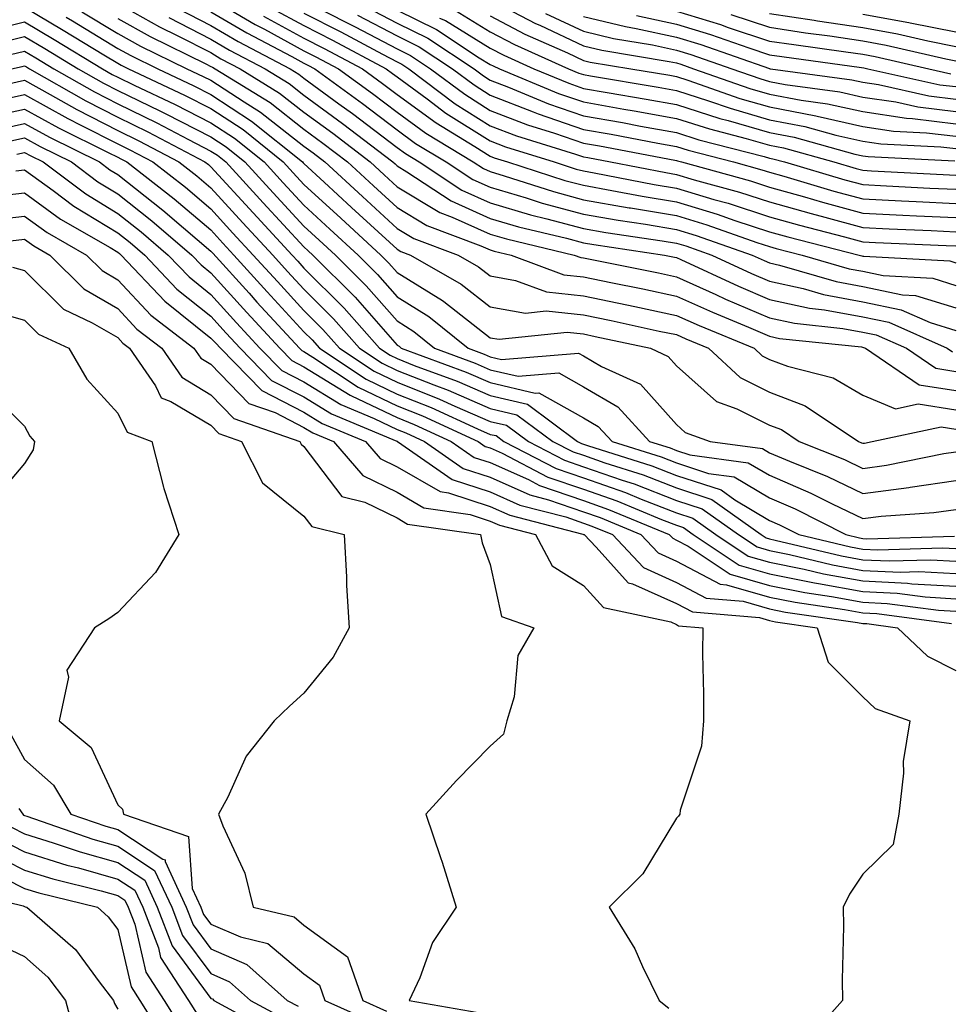
# Model space of a CAD drawing. Units: inches. Extents: x 1008083 to 1010723, y 7247738 to 7250378.
# Drawn here: x 1008458 to 1008557, y 7248782 to 7248887 of the extents above; entities that cross this region are included whole.
import ezdxf

# ---------------------------------------------------------------- set-up
doc = ezdxf.new("R2010")
doc.units = ezdxf.units.IN
doc.header["$MEASUREMENT"] = 0
doc.layers.add('Contour_10087247', color=7, linetype='Continuous', true_color=0x043127)

msp = doc.modelspace()

# ---------------------------------------------------------------- linework, layer by layer
at = {"layer": 'Contour_10087247'}
for points in [[(1008478.05, 7248889.51, 3014), (1008482.82, 7248886.69, 3014), (1008483.8, 7248886.17, 3014), (1008488.05, 7248883.86, 3014), (1008489.34, 7248883.21, 3014), (1008491.76, 7248881.92, 3014), (1008495.4, 7248879.27, 3014), (1008498.05, 7248877.26, 3014), (1008501.13, 7248875, 3014), (1008506.23, 7248871.92, 3014), (1008507.33, 7248871.2, 3014), (1008508.05, 7248870.88, 3014), (1008509.53, 7248870.44, 3014), (1008514.86, 7248868.73, 3014), (1008518.05, 7248867.87, 3014), (1008522.96, 7248867.01, 3014), (1008523.11, 7248866.98, 3014), (1008528.05, 7248866.16, 3014), (1008531.3, 7248865.17, 3014), (1008536.69, 7248863.28, 3014), (1008538.05, 7248862.84, 3014), (1008538.76, 7248862.63, 3014), (1008541.56, 7248861.92, 3014), (1008546.59, 7248860.46, 3014), (1008548.05, 7248860.18, 3014), (1008550.24, 7248859.73, 3014), (1008555.57, 7248859.44, 3014), (1008558.05, 7248858.67, 3014)], [(1008458.05, 7248888.54, 3006), (1008462.2, 7248886.07, 3006), (1008466.56, 7248883.41, 3006), (1008468.05, 7248882.51, 3006), (1008468.43, 7248882.3, 3006), (1008469.2, 7248881.92, 3006), (1008475.22, 7248879.09, 3006), (1008478.05, 7248877.64, 3006), (1008481.52, 7248875.39, 3006), (1008485.83, 7248871.92, 3006), (1008486.89, 7248870.76, 3006), (1008488.05, 7248869.51, 3006), (1008492.01, 7248865.88, 3006), (1008496.29, 7248861.92, 3006), (1008497.17, 7248861.04, 3006), (1008498.05, 7248860.05, 3006), (1008502.93, 7248857.04, 3006), (1008503.08, 7248856.95, 3006), (1008508.05, 7248853.04, 3006), (1008509.01, 7248852.88, 3006), (1008516.32, 7248853.65, 3006), (1008518.05, 7248853.46, 3006), (1008519.33, 7248853.2, 3006), (1008525.25, 7248851.92, 3006), (1008527.17, 7248851.04, 3006), (1008528.05, 7248850.05, 3006), (1008532.34, 7248846.21, 3006), (1008534.54, 7248845.43, 3006), (1008538.05, 7248843.68, 3006), (1008539.33, 7248843.2, 3006), (1008541.22, 7248841.92, 3006), (1008546.1, 7248839.97, 3006), (1008548.05, 7248839.03, 3006), (1008550.61, 7248839.36, 3006), (1008556.75, 7248840.62, 3006), (1008558.05, 7248840.81, 3006)], [(1008468.05, 7248888.92, 3010), (1008472.54, 7248886.41, 3010), (1008474.52, 7248885.45, 3010), (1008478.05, 7248883.65, 3010), (1008479.13, 7248883, 3010), (1008481.21, 7248881.92, 3010), (1008485.43, 7248879.3, 3010), (1008488.05, 7248877.26, 3010), (1008491.14, 7248875.01, 3010), (1008495.16, 7248871.92, 3010), (1008496.66, 7248870.53, 3010), (1008498.05, 7248869.26, 3010), (1008502.63, 7248866.5, 3010), (1008503.98, 7248865.99, 3010), (1008508.05, 7248864.16, 3010), (1008509.78, 7248863.65, 3010), (1008517.06, 7248861.92, 3010), (1008517.78, 7248861.65, 3010), (1008518.05, 7248861.63, 3010), (1008518.42, 7248861.55, 3010), (1008526.13, 7248860, 3010), (1008528.05, 7248859.59, 3010), (1008532.29, 7248857.68, 3010), (1008533.33, 7248857.2, 3010), (1008538.05, 7248855.18, 3010), (1008540.73, 7248854.6, 3010), (1008545.92, 7248854.05, 3010), (1008548.05, 7248853.66, 3010), (1008549.5, 7248853.37, 3010), (1008552.74, 7248851.92, 3010), (1008555.9, 7248849.77, 3010), (1008558.05, 7248849.43, 3010)], [(1008474.51, 7248888.38, 3012), (1008478.05, 7248886.58, 3012), (1008480.97, 7248884.84, 3012), (1008486.58, 7248881.92, 3012), (1008487.48, 7248881.35, 3012), (1008488.05, 7248880.91, 3012), (1008491.81, 7248878.16, 3012), (1008493.25, 7248877.12, 3012), (1008498.05, 7248873.46, 3012), (1008498.94, 7248872.81, 3012), (1008500.41, 7248871.92, 3012), (1008505.01, 7248868.88, 3012), (1008508.05, 7248867.52, 3012), (1008512.38, 7248866.25, 3012), (1008514.14, 7248865.83, 3012), (1008518.05, 7248864.78, 3012), (1008520.48, 7248864.35, 3012), (1008526.51, 7248863.46, 3012), (1008528.05, 7248863.21, 3012), (1008529.04, 7248862.91, 3012), (1008531.85, 7248861.92, 3012), (1008536.09, 7248859.96, 3012), (1008538.05, 7248859.12, 3012), (1008541.64, 7248858.33, 3012), (1008543.82, 7248857.69, 3012), (1008548.05, 7248856.92, 3012), (1008552.19, 7248856.06, 3012), (1008555.28, 7248854.69, 3012), (1008558.05, 7248853.83, 3012)], [(1008484.56, 7248888.43, 3016), (1008488.05, 7248886.55, 3016), (1008491.12, 7248884.99, 3016), (1008496.88, 7248881.92, 3016), (1008497.56, 7248881.43, 3016), (1008498.05, 7248881.05, 3016), (1008501.28, 7248878.69, 3016), (1008503.3, 7248877.17, 3016), (1008508.05, 7248874.17, 3016), (1008509.68, 7248873.55, 3016), (1008514.92, 7248871.92, 3016), (1008517.29, 7248871.16, 3016), (1008518.05, 7248870.95, 3016), (1008519.22, 7248870.75, 3016), (1008525.64, 7248869.51, 3016), (1008528.05, 7248869.11, 3016), (1008532.07, 7248867.9, 3016), (1008533.61, 7248867.48, 3016), (1008538.05, 7248866.02, 3016), (1008541.25, 7248865.12, 3016), (1008546.08, 7248863.89, 3016), (1008548.05, 7248863.36, 3016), (1008549.42, 7248863.29, 3016), (1008557.01, 7248862.96, 3016), (1008558.05, 7248862.92, 3016)], [(1008488.05, 7248889.22, 3018), (1008492.89, 7248886.76, 3018), (1008493.56, 7248886.41, 3018), (1008498.05, 7248884.06, 3018), (1008499.49, 7248883.36, 3018), (1008501.65, 7248881.92, 3018), (1008505.31, 7248879.18, 3018), (1008508.05, 7248877.44, 3018), (1008512.04, 7248875.91, 3018), (1008514.96, 7248875.01, 3018), (1008518.05, 7248873.94, 3018), (1008519.77, 7248873.64, 3018), (1008527.87, 7248872.1, 3018), (1008528.05, 7248872.06, 3018), (1008528.16, 7248872.03, 3018), (1008528.58, 7248871.92, 3018), (1008536.01, 7248869.88, 3018), (1008538.05, 7248869.21, 3018), (1008541.81, 7248868.16, 3018), (1008543.72, 7248867.59, 3018), (1008548.05, 7248866.42, 3018), (1008552.35, 7248866.22, 3018), (1008553.82, 7248866.15, 3018), (1008558.05, 7248865.95, 3018)], [(1008494.71, 7248888.58, 3020), (1008498.05, 7248886.82, 3020), (1008501.34, 7248885.21, 3020), (1008506.33, 7248881.92, 3020), (1008507.31, 7248881.18, 3020), (1008508.05, 7248880.71, 3020), (1008510.01, 7248879.96, 3020), (1008514.3, 7248878.17, 3020), (1008518.05, 7248876.88, 3020), (1008522.27, 7248876.14, 3020), (1008524.2, 7248875.77, 3020), (1008528.05, 7248875.07, 3020), (1008530.44, 7248874.31, 3020), (1008537.46, 7248872.51, 3020), (1008538.05, 7248872.34, 3020), (1008538.4, 7248872.27, 3020), (1008539.66, 7248871.92, 3020), (1008546.14, 7248870.01, 3020), (1008548.05, 7248869.5, 3020), (1008550.6, 7248869.37, 3020), (1008555.25, 7248869.12, 3020), (1008558.05, 7248868.99, 3020)], [(1008508.05, 7248889.35, 3025), (1008512.92, 7248886.79, 3025), (1008513.38, 7248886.59, 3025), (1008518.05, 7248884.38, 3025), (1008520.04, 7248883.91, 3025), (1008527.26, 7248882.71, 3025), (1008528.05, 7248882.55, 3025), (1008528.53, 7248882.4, 3025), (1008529.89, 7248881.92, 3025), (1008535.93, 7248879.8, 3025), (1008538.05, 7248879.2, 3025), (1008541.43, 7248878.54, 3025), (1008544.28, 7248878.15, 3025), (1008548.05, 7248877.32, 3025), (1008552.75, 7248876.62, 3025), (1008553.38, 7248876.59, 3025), (1008558.05, 7248876, 3025)], [(1008462.51, 7248887.46, 3007), (1008463.19, 7248887.06, 3007), (1008468.05, 7248884.11, 3007), (1008469.46, 7248883.33, 3007), (1008472.34, 7248881.92, 3007), (1008476.22, 7248880.09, 3007), (1008478.05, 7248879.16, 3007), (1008482.43, 7248876.3, 3007), (1008487.89, 7248871.92, 3007), (1008487.96, 7248871.83, 3007), (1008488.05, 7248871.74, 3007), (1008490.22, 7248869.75, 3007), (1008493.17, 7248867.04, 3007), (1008498.05, 7248862.55, 3007), (1008498.44, 7248862.31, 3007), (1008499.48, 7248861.92, 3007), (1008504.94, 7248858.81, 3007), (1008508.05, 7248856.36, 3007), (1008511.83, 7248855.7, 3007), (1008514.04, 7248855.93, 3007), (1008518.05, 7248855.5, 3007), (1008521.02, 7248854.89, 3007), (1008526.2, 7248853.77, 3007), (1008528.05, 7248853.38, 3007), (1008529.06, 7248852.93, 3007), (1008531.5, 7248851.92, 3007), (1008534.9, 7248848.77, 3007), (1008538.05, 7248847.2, 3007), (1008541.88, 7248845.75, 3007), (1008547.58, 7248841.92, 3007), (1008547.91, 7248841.78, 3007), (1008548.05, 7248841.72, 3007), (1008548.23, 7248841.74, 3007), (1008549.08, 7248841.92, 3007), (1008556.48, 7248843.49, 3007), (1008558.05, 7248843.24, 3007)], [(1008464.18, 7248888.05, 3008), (1008468.05, 7248885.72, 3008), (1008470.48, 7248884.35, 3008), (1008475.47, 7248881.92, 3008), (1008477.23, 7248881.1, 3008), (1008478.05, 7248880.68, 3008), (1008481.61, 7248878.36, 3008), (1008483.39, 7248877.26, 3008), (1008488.05, 7248873.61, 3008), (1008489.03, 7248872.9, 3008), (1008490.3, 7248871.92, 3008), (1008494.33, 7248868.2, 3008), (1008498.05, 7248864.78, 3008), (1008499.84, 7248863.71, 3008), (1008504.61, 7248861.92, 3008), (1008506.8, 7248860.67, 3008), (1008508.05, 7248859.69, 3008), (1008510.76, 7248859.21, 3008), (1008514.09, 7248857.96, 3008), (1008518.05, 7248857.55, 3008), (1008522.71, 7248856.58, 3008), (1008523.58, 7248856.39, 3008), (1008528.05, 7248855.45, 3008), (1008530.48, 7248854.35, 3008), (1008536.39, 7248851.92, 3008), (1008537.25, 7248851.12, 3008), (1008538.05, 7248850.72, 3008), (1008539.98, 7248849.99, 3008), (1008544.88, 7248848.75, 3008), (1008548.05, 7248846.9, 3008), (1008551.56, 7248845.43, 3008), (1008554.02, 7248845.95, 3008), (1008558.05, 7248845.3, 3008)], [(1008468.05, 7248887.32, 3009), (1008471.52, 7248885.39, 3009), (1008477.51, 7248882.46, 3009), (1008478.05, 7248882.18, 3009), (1008478.22, 7248882.09, 3009), (1008478.53, 7248881.92, 3009), (1008484.42, 7248878.29, 3009), (1008488.05, 7248875.44, 3009), (1008490.08, 7248873.95, 3009), (1008492.73, 7248871.92, 3009), (1008495.5, 7248869.37, 3009), (1008498.05, 7248867.02, 3009), (1008501.23, 7248865.1, 3009), (1008507.04, 7248862.93, 3009), (1008508.05, 7248862.48, 3009), (1008508.48, 7248862.35, 3009), (1008510.29, 7248861.92, 3009), (1008515.94, 7248859.81, 3009), (1008518.05, 7248859.59, 3009), (1008521, 7248858.97, 3009), (1008524.42, 7248858.29, 3009), (1008528.05, 7248857.52, 3009), (1008531.91, 7248855.78, 3009), (1008535.78, 7248854.19, 3009), (1008538.05, 7248853.22, 3009), (1008539.11, 7248852.98, 3009), (1008547.91, 7248852.06, 3009), (1008548.14, 7248852.01, 3009), (1008548.34, 7248851.92, 3009), (1008554.12, 7248847.99, 3009), (1008558.05, 7248847.37, 3009)], [(1008473.54, 7248887.41, 3011), (1008478.05, 7248885.11, 3011), (1008480.05, 7248883.92, 3011), (1008483.89, 7248881.92, 3011), (1008486.46, 7248880.33, 3011), (1008488.05, 7248879.09, 3011), (1008492.19, 7248876.06, 3011), (1008497.59, 7248871.92, 3011), (1008497.84, 7248871.71, 3011), (1008498.05, 7248871.5, 3011), (1008499.11, 7248870.86, 3011), (1008503.86, 7248867.73, 3011), (1008508.05, 7248865.84, 3011), (1008511.08, 7248864.95, 3011), (1008516.25, 7248863.72, 3011), (1008518.05, 7248863.24, 3011), (1008519.17, 7248863.04, 3011), (1008526.75, 7248861.92, 3011), (1008527.84, 7248861.71, 3011), (1008528.05, 7248861.66, 3011), (1008528.53, 7248861.44, 3011), (1008534.71, 7248858.58, 3011), (1008538.05, 7248857.15, 3011), (1008542.34, 7248856.21, 3011), (1008543.93, 7248856.04, 3011), (1008548.05, 7248855.29, 3011), (1008550.84, 7248854.71, 3011), (1008557.13, 7248851.92, 3011), (1008557.68, 7248851.55, 3011)], [(1008478.05, 7248888.04, 3013), (1008481.9, 7248885.77, 3013), (1008486.73, 7248883.24, 3013), (1008488.05, 7248882.53, 3013), (1008488.45, 7248882.32, 3013), (1008489.2, 7248881.92, 3013), (1008494.32, 7248878.19, 3013), (1008498.05, 7248875.36, 3013), (1008500.03, 7248873.9, 3013), (1008503.32, 7248871.92, 3013), (1008506.17, 7248870.05, 3013), (1008508.05, 7248869.2, 3013), (1008511.91, 7248868.06, 3013), (1008513.64, 7248867.51, 3013), (1008518.05, 7248866.32, 3013), (1008521.8, 7248865.67, 3013), (1008524.74, 7248865.23, 3013), (1008528.05, 7248864.68, 3013), (1008530.17, 7248864.04, 3013), (1008536.19, 7248861.92, 3013), (1008537.46, 7248861.33, 3013), (1008538.05, 7248861.08, 3013), (1008539.12, 7248860.85, 3013), (1008545.2, 7248859.07, 3013), (1008548.05, 7248858.55, 3013), (1008552.31, 7248857.66, 3013), (1008553.72, 7248857.59, 3013), (1008558.05, 7248856.25, 3013)], [(1008483.69, 7248887.56, 3015), (1008488.05, 7248885.2, 3015), (1008490.23, 7248884.1, 3015), (1008494.32, 7248881.92, 3015), (1008496.48, 7248880.35, 3015), (1008498.05, 7248879.16, 3015), (1008502.23, 7248876.1, 3015), (1008506.38, 7248873.59, 3015), (1008508.05, 7248872.54, 3015), (1008508.49, 7248872.36, 3015), (1008509.92, 7248871.92, 3015), (1008516.07, 7248869.94, 3015), (1008518.05, 7248869.41, 3015), (1008521.1, 7248868.87, 3015), (1008524.38, 7248868.25, 3015), (1008528.05, 7248867.63, 3015), (1008532.43, 7248866.3, 3015), (1008534.33, 7248865.64, 3015), (1008538.05, 7248864.43, 3015), (1008540.01, 7248863.88, 3015), (1008547.66, 7248861.92, 3015), (1008547.96, 7248861.83, 3015), (1008548.05, 7248861.81, 3015), (1008548.18, 7248861.79, 3015), (1008557.42, 7248861.29, 3015), (1008558.05, 7248861.08, 3015)], [(1008488.05, 7248887.89, 3017), (1008492.01, 7248885.88, 3017), (1008496.47, 7248883.5, 3017), (1008498.05, 7248882.67, 3017), (1008498.56, 7248882.43, 3017), (1008499.32, 7248881.92, 3017), (1008504.3, 7248878.17, 3017), (1008508.05, 7248875.81, 3017), (1008510.86, 7248874.73, 3017), (1008517.22, 7248872.75, 3017), (1008518.05, 7248872.47, 3017), (1008518.52, 7248872.39, 3017), (1008520.96, 7248871.92, 3017), (1008526.91, 7248870.78, 3017), (1008528.05, 7248870.58, 3017), (1008529.96, 7248870.01, 3017), (1008534.81, 7248868.68, 3017), (1008538.05, 7248867.62, 3017), (1008542.5, 7248866.37, 3017), (1008543.98, 7248865.99, 3017), (1008548.05, 7248864.89, 3017), (1008550.88, 7248864.75, 3017), (1008555.41, 7248864.56, 3017), (1008558.05, 7248864.43, 3017)], [(1008493.8, 7248887.67, 3019), (1008498.05, 7248885.45, 3019), (1008500.41, 7248884.28, 3019), (1008503.99, 7248881.92, 3019), (1008506.31, 7248880.18, 3019), (1008508.05, 7248879.08, 3019), (1008512.66, 7248877.31, 3019), (1008513.21, 7248877.08, 3019), (1008518.05, 7248875.41, 3019), (1008521.02, 7248874.89, 3019), (1008526.04, 7248873.93, 3019), (1008528.05, 7248873.56, 3019), (1008529.3, 7248873.17, 3019), (1008534.16, 7248871.92, 3019), (1008537.21, 7248871.08, 3019), (1008538.05, 7248870.81, 3019), (1008539.59, 7248870.38, 3019), (1008544.93, 7248868.8, 3019), (1008548.05, 7248867.96, 3019), (1008552.21, 7248867.76, 3019), (1008553.8, 7248867.67, 3019), (1008558.05, 7248867.47, 3019)], [(1008498.05, 7248888.21, 3021), (1008502.27, 7248886.14, 3021), (1008506.86, 7248883.11, 3021), (1008508.05, 7248882.38, 3021), (1008508.35, 7248882.22, 3021), (1008509.03, 7248881.92, 3021), (1008515.39, 7248879.26, 3021), (1008518.05, 7248878.36, 3021), (1008522.39, 7248877.58, 3021), (1008523.52, 7248877.39, 3021), (1008528.05, 7248876.58, 3021), (1008531.59, 7248875.46, 3021), (1008535.53, 7248874.44, 3021), (1008538.05, 7248873.71, 3021), (1008539.55, 7248873.42, 3021), (1008544.96, 7248871.92, 3021), (1008547.35, 7248871.22, 3021), (1008548.05, 7248871.03, 3021), (1008548.99, 7248870.98, 3021), (1008556.7, 7248870.57, 3021), (1008558.05, 7248870.5, 3021)], [(1008502.61, 7248887.36, 3022), (1008503.23, 7248887.1, 3022), (1008508.05, 7248884.12, 3022), (1008509.5, 7248883.37, 3022), (1008512.75, 7248881.92, 3022), (1008516.49, 7248880.36, 3022), (1008518.05, 7248879.82, 3022), (1008520.6, 7248879.37, 3022), (1008524.8, 7248878.67, 3022), (1008528.05, 7248878.08, 3022), (1008532.72, 7248876.59, 3022), (1008533.61, 7248876.36, 3022), (1008538.05, 7248875.07, 3022), (1008540.7, 7248874.57, 3022), (1008547.2, 7248872.77, 3022), (1008548.05, 7248872.58, 3022), (1008548.63, 7248872.5, 3022), (1008557.94, 7248872.03, 3022)], [(1008504.31, 7248888.18, 3023), (1008508.05, 7248885.87, 3023), (1008510.64, 7248884.51, 3023), (1008516.47, 7248881.92, 3023), (1008517.58, 7248881.45, 3023), (1008518.05, 7248881.3, 3023), (1008518.81, 7248881.16, 3023), (1008526.07, 7248879.94, 3023), (1008528.05, 7248879.59, 3023), (1008531.48, 7248878.49, 3023), (1008533.81, 7248877.68, 3023), (1008538.05, 7248876.45, 3023), (1008541.85, 7248875.72, 3023), (1008545.17, 7248874.8, 3023), (1008548.05, 7248874.16, 3023), (1008550, 7248873.87, 3023), (1008556.43, 7248873.54, 3023), (1008558.05, 7248873.35, 3023)], [(1008508.05, 7248887.61, 3024), (1008511.78, 7248885.65, 3024), (1008516.35, 7248883.62, 3024), (1008518.05, 7248882.82, 3024), (1008518.77, 7248882.64, 3024), (1008523.15, 7248881.92, 3024), (1008527.35, 7248881.22, 3024), (1008528.05, 7248881.09, 3024), (1008529.27, 7248880.7, 3024), (1008534.87, 7248878.74, 3024), (1008538.05, 7248877.82, 3024), (1008543, 7248876.87, 3024), (1008543.15, 7248876.82, 3024), (1008548.05, 7248875.74, 3024), (1008551.37, 7248875.24, 3024), (1008554.91, 7248875.06, 3024), (1008558.05, 7248874.67, 3024)], [(1008514, 7248887.87, 3026), (1008518.05, 7248885.95, 3026), (1008521.3, 7248885.17, 3026), (1008525.49, 7248884.48, 3026), (1008528.05, 7248883.93, 3026), (1008529.59, 7248883.46, 3026), (1008533.99, 7248881.92, 3026), (1008537, 7248880.87, 3026), (1008538.05, 7248880.56, 3026), (1008539.73, 7248880.24, 3026), (1008545.58, 7248879.45, 3026), (1008548.05, 7248878.89, 3026), (1008551.6, 7248878.37, 3026), (1008553.98, 7248877.85, 3026), (1008558.05, 7248877.34, 3026)], [(1008518.05, 7248887.52, 3027), (1008522.57, 7248886.44, 3027), (1008523.72, 7248886.25, 3027), (1008528.05, 7248885.33, 3027), (1008530.66, 7248884.53, 3027), (1008538.03, 7248881.94, 3027), (1008538.06, 7248881.93, 3027), (1008538.15, 7248881.92, 3027), (1008546.87, 7248880.74, 3027), (1008548.05, 7248880.47, 3027), (1008549.75, 7248880.22, 3027), (1008555.16, 7248879.03, 3027), (1008558.05, 7248878.67, 3027)], [(1008523.76, 7248887.63, 3028), (1008528.05, 7248886.72, 3028), (1008531.72, 7248885.59, 3028), (1008535.81, 7248884.16, 3028), (1008538.05, 7248883.41, 3028), (1008539.35, 7248883.22, 3028), (1008547.9, 7248882.07, 3028), (1008548.15, 7248882.02, 3028), (1008548.6, 7248881.92, 3028), (1008556.34, 7248880.21, 3028), (1008558.05, 7248880, 3028)], [(1008528.05, 7248888.12, 3029), (1008532.79, 7248886.66, 3029), (1008533.61, 7248886.36, 3029), (1008538.05, 7248884.9, 3029), (1008540.64, 7248884.51, 3029), (1008546.22, 7248883.75, 3029), (1008548.05, 7248883.48, 3029), (1008549.37, 7248883.24, 3029), (1008555.14, 7248881.92, 3029), (1008557.52, 7248881.39, 3029)], [(1008533.89, 7248887.76, 3030), (1008538.05, 7248886.38, 3030), (1008541.92, 7248885.79, 3030), (1008544.53, 7248885.44, 3030), (1008548.05, 7248884.92, 3030), (1008550.58, 7248884.45, 3030), (1008556.98, 7248882.99, 3030), (1008558.05, 7248882.78, 3030)], [(1008538.05, 7248887.87, 3031), (1008542.84, 7248887.13, 3031), (1008543.21, 7248887.08, 3031), (1008548.05, 7248886.35, 3031), (1008551.79, 7248885.66, 3031), (1008555.05, 7248884.92, 3031), (1008558.05, 7248884.32, 3031)], [(1008548.05, 7248887.79, 3032), (1008553, 7248886.87, 3032), (1008553.13, 7248886.84, 3032), (1008558.05, 7248885.87, 3032)], [(1008454.01, 7248885.96, 3005), (1008458.05, 7248886.97, 3005), (1008461.21, 7248885.08, 3005), (1008466.4, 7248881.92, 3005), (1008467.45, 7248881.32, 3005), (1008468.05, 7248881.01, 3005), (1008469.81, 7248880.16, 3005), (1008474.22, 7248878.09, 3005), (1008478.05, 7248876.13, 3005), (1008480.6, 7248874.47, 3005), (1008483.77, 7248871.92, 3005), (1008485.81, 7248869.68, 3005), (1008488.05, 7248867.27, 3005), (1008490.84, 7248864.71, 3005), (1008493.87, 7248861.92, 3005), (1008495.96, 7248859.83, 3005), (1008498.05, 7248857.45, 3005), (1008501.47, 7248855.34, 3005), (1008505.68, 7248851.92, 3005), (1008507.41, 7248851.28, 3005), (1008508.05, 7248851, 3005), (1008509.25, 7248850.72, 3005), (1008517.53, 7248851.4, 3005), (1008518.05, 7248851.12, 3005), (1008520, 7248849.97, 3005), (1008524.18, 7248848.05, 3005), (1008528.05, 7248843.72, 3005), (1008529, 7248842.87, 3005), (1008531.66, 7248841.92, 3005), (1008537.29, 7248841.16, 3005), (1008538.05, 7248840.71, 3005), (1008540.18, 7248839.79, 3005), (1008544.27, 7248838.14, 3005), (1008548.05, 7248836.33, 3005), (1008553, 7248836.97, 3005), (1008553.13, 7248837, 3005), (1008558.05, 7248837.72, 3005)], [(1008455.27, 7248884.7, 3004), (1008458.05, 7248885.4, 3004), (1008460.23, 7248884.1, 3004), (1008463.79, 7248881.92, 3004), (1008466.51, 7248880.38, 3004), (1008468.05, 7248879.58, 3004), (1008472.58, 7248877.39, 3004), (1008473.22, 7248877.09, 3004), (1008478.05, 7248874.62, 3004), (1008479.68, 7248873.55, 3004), (1008481.71, 7248871.92, 3004), (1008484.74, 7248868.61, 3004), (1008488.05, 7248865.04, 3004), (1008489.67, 7248863.54, 3004), (1008491.44, 7248861.92, 3004), (1008494.74, 7248858.61, 3004), (1008498.05, 7248854.85, 3004), (1008499.86, 7248853.73, 3004), (1008502.08, 7248851.92, 3004), (1008506.44, 7248850.31, 3004), (1008508.05, 7248849.62, 3004), (1008511.06, 7248848.91, 3004), (1008515.4, 7248849.27, 3004), (1008518.05, 7248847.79, 3004), (1008521.75, 7248845.62, 3004), (1008525.16, 7248841.92, 3004), (1008527.36, 7248841.23, 3004), (1008528.05, 7248840.96, 3004), (1008529.49, 7248840.48, 3004), (1008535.76, 7248839.63, 3004), (1008538.05, 7248838.29, 3004), (1008542.49, 7248836.36, 3004), (1008544.75, 7248835.22, 3004), (1008548.05, 7248833.64, 3004), (1008550.02, 7248833.89, 3004), (1008555.69, 7248834.28, 3004), (1008558.05, 7248834.63, 3004)], [(1008456.53, 7248883.44, 3003), (1008458.05, 7248883.81, 3003), (1008459.24, 7248883.11, 3003), (1008461.19, 7248881.92, 3003), (1008465.56, 7248879.43, 3003), (1008468.05, 7248878.15, 3003), (1008472.25, 7248876.12, 3003), (1008475.64, 7248874.33, 3003), (1008478.05, 7248873.09, 3003), (1008478.76, 7248872.63, 3003), (1008479.65, 7248871.92, 3003), (1008483.67, 7248867.54, 3003), (1008488.05, 7248862.8, 3003), (1008488.51, 7248862.38, 3003), (1008489.01, 7248861.92, 3003), (1008493.53, 7248857.4, 3003), (1008498.05, 7248852.24, 3003), (1008498.26, 7248852.13, 3003), (1008498.5, 7248851.92, 3003), (1008505.47, 7248849.34, 3003), (1008508.05, 7248848.23, 3003), (1008512.86, 7248847.11, 3003), (1008513.26, 7248847.13, 3003), (1008518.05, 7248844.47, 3003), (1008519.65, 7248843.52, 3003), (1008521.14, 7248841.92, 3003), (1008526.39, 7248840.26, 3003), (1008528.05, 7248839.62, 3003), (1008531.48, 7248838.49, 3003), (1008534.25, 7248838.12, 3003), (1008538.05, 7248835.86, 3003), (1008540.8, 7248834.67, 3003), (1008546.22, 7248831.92, 3003), (1008547.7, 7248831.57, 3003), (1008548.05, 7248831.51, 3003), (1008548.49, 7248831.48, 3003), (1008557.89, 7248831.76, 3003)], [(1008456.64, 7248881.92, 3002), (1008457.79, 7248882.18, 3002), (1008458.05, 7248882.24, 3002), (1008458.26, 7248882.13, 3002), (1008458.59, 7248881.92, 3002), (1008464.61, 7248878.48, 3002), (1008468.05, 7248876.71, 3002), (1008471.28, 7248875.15, 3002), (1008477.42, 7248871.92, 3002), (1008477.78, 7248871.65, 3002), (1008478.05, 7248871.41, 3002), (1008482.58, 7248866.45, 3002), (1008486.79, 7248861.92, 3002), (1008487.39, 7248861.26, 3002), (1008488.05, 7248860.53, 3002), (1008492.36, 7248856.23, 3002), (1008496.17, 7248851.92, 3002), (1008497.3, 7248851.17, 3002), (1008498.05, 7248850.82, 3002), (1008499.89, 7248850.08, 3002), (1008504.51, 7248848.38, 3002), (1008508.05, 7248846.84, 3002), (1008512.04, 7248845.91, 3002), (1008517.43, 7248841.92, 3002), (1008517.84, 7248841.71, 3002), (1008518.05, 7248841.64, 3002), (1008518.48, 7248841.49, 3002), (1008525.42, 7248839.29, 3002), (1008528.05, 7248838.28, 3002), (1008532.84, 7248836.71, 3002), (1008534.32, 7248835.65, 3002), (1008538.05, 7248833.43, 3002), (1008539.1, 7248832.97, 3002), (1008541.19, 7248831.92, 3002), (1008546.73, 7248830.6, 3002), (1008548.05, 7248830.37, 3002), (1008549.68, 7248830.29, 3002), (1008556.62, 7248830.49, 3002), (1008558.05, 7248830.42, 3002)], [(1008456.48, 7248880.35, 3001), (1008458.05, 7248880.69, 3001), (1008460.8, 7248879.17, 3001), (1008463.67, 7248877.54, 3001), (1008468.05, 7248875.28, 3001), (1008470.32, 7248874.19, 3001), (1008474.62, 7248871.92, 3001), (1008476.56, 7248870.43, 3001), (1008478.05, 7248869.15, 3001), (1008481.5, 7248865.37, 3001), (1008484.7, 7248861.92, 3001), (1008486.29, 7248860.16, 3001), (1008488.05, 7248858.26, 3001), (1008491.21, 7248855.08, 3001), (1008494.03, 7248851.92, 3001), (1008496.45, 7248850.32, 3001), (1008498.05, 7248849.55, 3001), (1008501.99, 7248847.98, 3001), (1008503.54, 7248847.41, 3001), (1008508.05, 7248845.46, 3001), (1008510.92, 7248844.79, 3001), (1008514.79, 7248841.92, 3001), (1008516.94, 7248840.81, 3001), (1008518.05, 7248840.43, 3001), (1008520.34, 7248839.63, 3001), (1008524.46, 7248838.33, 3001), (1008528.05, 7248836.94, 3001), (1008531.83, 7248835.7, 3001), (1008537.14, 7248831.92, 3001), (1008537.69, 7248831.56, 3001), (1008538.05, 7248831.45, 3001), (1008538.64, 7248831.33, 3001), (1008545.77, 7248829.64, 3001), (1008548.05, 7248829.22, 3001), (1008550.88, 7248829.09, 3001), (1008555.35, 7248829.22, 3001), (1008558.05, 7248829.07, 3001)], [(1008454.5, 7248878.37, 3000), (1008458.05, 7248879.15, 3000), (1008462.7, 7248876.57, 3000), (1008464.09, 7248875.88, 3000), (1008468.05, 7248873.85, 3000), (1008469.35, 7248873.22, 3000), (1008471.83, 7248871.92, 3000), (1008475.34, 7248869.21, 3000), (1008478.05, 7248866.88, 3000), (1008480.42, 7248864.29, 3000), (1008482.61, 7248861.92, 3000), (1008485.2, 7248859.07, 3000), (1008488.05, 7248855.97, 3000), (1008490.08, 7248853.95, 3000), (1008491.87, 7248851.92, 3000), (1008495.59, 7248849.46, 3000), (1008498.05, 7248848.28, 3000), (1008502.6, 7248846.47, 3000), (1008504.25, 7248845.72, 3000), (1008508.05, 7248844.07, 3000), (1008509.8, 7248843.67, 3000), (1008512.15, 7248841.92, 3000), (1008516.04, 7248839.91, 3000), (1008518.05, 7248839.21, 3000), (1008522.2, 7248837.77, 3000), (1008523.49, 7248837.36, 3000), (1008528.05, 7248835.59, 3000), (1008530.81, 7248834.68, 3000), (1008534.71, 7248831.92, 3000), (1008536.72, 7248830.59, 3000), (1008538.05, 7248830.2, 3000), (1008540.2, 7248829.77, 3000), (1008544.81, 7248828.68, 3000), (1008548.05, 7248828.08, 3000), (1008552.08, 7248827.89, 3000), (1008554.09, 7248827.96, 3000), (1008558.05, 7248827.73, 3000)], [(1008453.39, 7248876.58, 2999), (1008458.05, 7248877.59, 2999), (1008461.7, 7248875.57, 2999), (1008467.02, 7248872.95, 2999), (1008468.05, 7248872.42, 2999), (1008468.39, 7248872.26, 2999), (1008469.03, 7248871.92, 2999), (1008474.1, 7248867.97, 2999), (1008478.05, 7248864.62, 2999), (1008479.34, 7248863.21, 2999), (1008480.53, 7248861.92, 2999), (1008484.1, 7248857.97, 2999), (1008488.05, 7248853.7, 2999), (1008488.94, 7248852.81, 2999), (1008489.72, 7248851.92, 2999), (1008494.73, 7248848.6, 2999), (1008498.05, 7248847.01, 2999), (1008501.69, 7248845.56, 2999), (1008506.7, 7248843.27, 2999), (1008508.05, 7248842.68, 2999), (1008508.67, 7248842.54, 2999), (1008509.51, 7248841.92, 2999), (1008515.14, 7248839.01, 2999), (1008518.05, 7248838, 2999), (1008522.56, 7248836.43, 2999), (1008524.24, 7248835.73, 2999), (1008528.05, 7248834.25, 2999), (1008529.81, 7248833.68, 2999), (1008532.28, 7248831.92, 2999), (1008535.75, 7248829.62, 2999), (1008538.05, 7248828.95, 2999), (1008541.76, 7248828.21, 2999), (1008543.84, 7248827.71, 2999), (1008548.05, 7248826.95, 2999), (1008552.84, 7248826.71, 2999), (1008553.32, 7248826.65, 2999), (1008558.05, 7248826.38, 2999)], [(1008454.67, 7248875.3, 2998), (1008458.05, 7248876.04, 2998), (1008460.71, 7248874.58, 2998), (1008466.09, 7248871.92, 2998), (1008467.21, 7248871.08, 2998), (1008468.05, 7248870.56, 2998), (1008472.89, 7248866.76, 2998), (1008475.13, 7248864.84, 2998), (1008478.05, 7248862.35, 2998), (1008478.26, 7248862.13, 2998), (1008482.15, 7248857.82, 2998), (1008483, 7248856.87, 2998), (1008487.58, 7248851.92, 2998), (1008487.82, 7248851.69, 2998), (1008488.05, 7248851.56, 2998), (1008488.99, 7248850.98, 2998), (1008493.87, 7248847.74, 2998), (1008498.05, 7248845.74, 2998), (1008500.78, 7248844.65, 2998), (1008506.75, 7248841.92, 2998), (1008507.52, 7248841.39, 2998), (1008508.05, 7248841.22, 2998), (1008509.32, 7248840.65, 2998), (1008514.23, 7248838.1, 2998), (1008518.05, 7248836.79, 2998), (1008521.66, 7248835.53, 2998), (1008526.43, 7248833.54, 2998), (1008528.05, 7248832.92, 2998), (1008528.8, 7248832.67, 2998), (1008529.85, 7248831.92, 2998), (1008534.78, 7248828.65, 2998), (1008538.05, 7248827.7, 2998), (1008542.86, 7248826.73, 2998), (1008543.29, 7248826.68, 2998), (1008548.05, 7248825.81, 2998), (1008551.76, 7248825.63, 2998), (1008554.74, 7248825.23, 2998), (1008558.05, 7248825.04, 2998)], [(1008455.94, 7248874.03, 2997), (1008458.05, 7248874.5, 2997), (1008459.71, 7248873.58, 2997), (1008463.07, 7248871.92, 2997), (1008465.91, 7248869.78, 2997), (1008468.05, 7248868.48, 2997), (1008471.72, 7248865.59, 2997), (1008476, 7248861.92, 2997), (1008477, 7248860.87, 2997), (1008478.05, 7248860.03, 2997), (1008481.9, 7248855.77, 2997), (1008485.45, 7248851.92, 2997), (1008486.74, 7248850.61, 2997), (1008488.05, 7248849.94, 2997), (1008493.01, 7248846.88, 2997), (1008493.14, 7248846.83, 2997), (1008498.05, 7248844.48, 2997), (1008499.88, 7248843.75, 2997), (1008503.87, 7248841.92, 2997), (1008506.34, 7248840.21, 2997), (1008508.05, 7248839.64, 2997), (1008512.15, 7248837.82, 2997), (1008513.33, 7248837.2, 2997), (1008518.05, 7248835.58, 2997), (1008520.76, 7248834.63, 2997), (1008527.26, 7248831.92, 2997), (1008527.65, 7248831.52, 2997), (1008528.05, 7248831.33, 2997), (1008529.29, 7248830.68, 2997), (1008533.81, 7248827.68, 2997), (1008538.05, 7248826.45, 2997), (1008541.82, 7248825.69, 2997), (1008544.69, 7248825.28, 2997), (1008548.05, 7248824.66, 2997), (1008550.67, 7248824.54, 2997), (1008556.17, 7248823.8, 2997), (1008558.05, 7248823.7, 2997)], [(1008457.21, 7248872.76, 2996), (1008458.05, 7248872.95, 2996), (1008458.71, 7248872.58, 2996), (1008460.04, 7248871.92, 2996), (1008464.62, 7248868.49, 2996), (1008468.05, 7248866.4, 2996), (1008470.56, 7248864.43, 2996), (1008473.48, 7248861.92, 2996), (1008475.71, 7248859.58, 2996), (1008478.05, 7248857.69, 2996), (1008480.79, 7248854.66, 2996), (1008483.32, 7248851.92, 2996), (1008485.66, 7248849.53, 2996), (1008488.05, 7248848.31, 2996), (1008492.01, 7248845.88, 2996), (1008495.58, 7248844.39, 2996), (1008498.05, 7248843.21, 2996), (1008498.97, 7248842.84, 2996), (1008500.98, 7248841.92, 2996), (1008505.16, 7248839.03, 2996), (1008508.05, 7248838.07, 2996), (1008512.31, 7248836.18, 2996), (1008514.31, 7248835.66, 2996), (1008518.05, 7248834.37, 2996), (1008519.87, 7248833.74, 2996), (1008524.22, 7248831.92, 2996), (1008526.08, 7248829.95, 2996), (1008528.05, 7248829.07, 2996), (1008532.73, 7248826.6, 2996), (1008533.43, 7248826.54, 2996), (1008538.05, 7248825.19, 2996), (1008540.78, 7248824.65, 2996), (1008546.09, 7248823.88, 2996), (1008548.05, 7248823.52, 2996), (1008549.58, 7248823.45, 2996), (1008557.59, 7248822.38, 2996)], [(1008457.1, 7248870.97, 2995), (1008458.05, 7248871.08, 2995), (1008461.13, 7248868.84, 2995), (1008463.32, 7248867.19, 2995), (1008468.05, 7248864.31, 2995), (1008469.39, 7248863.26, 2995), (1008470.95, 7248861.92, 2995), (1008474.41, 7248858.28, 2995), (1008478.05, 7248855.36, 2995), (1008479.68, 7248853.55, 2995), (1008481.19, 7248851.92, 2995), (1008484.58, 7248848.45, 2995), (1008488.05, 7248846.69, 2995), (1008491, 7248844.87, 2995), (1008498.01, 7248841.96, 2995), (1008498.05, 7248841.94, 2995), (1008498.07, 7248841.94, 2995), (1008498.1, 7248841.92, 2995), (1008503.98, 7248837.85, 2995), (1008508.05, 7248836.51, 2995), (1008511.22, 7248835.09, 2995), (1008516.16, 7248833.81, 2995), (1008518.05, 7248833.16, 2995), (1008518.97, 7248832.84, 2995), (1008521.17, 7248831.92, 2995), (1008524.51, 7248828.38, 2995), (1008528.05, 7248826.79, 2995), (1008531.24, 7248825.11, 2995), (1008535.2, 7248824.77, 2995), (1008538.05, 7248823.94, 2995), (1008539.74, 7248823.61, 2995), (1008547.48, 7248822.49, 2995), (1008548.05, 7248822.38, 2995), (1008548.49, 7248822.36, 2995), (1008551.79, 7248821.92, 2995), (1008554.99, 7248818.86, 2995), (1008558.05, 7248817.32, 2995)], [(1008454.29, 7248868.16, 2994), (1008458.05, 7248868.6, 2994), (1008461.92, 7248865.79, 2994), (1008467.25, 7248862.72, 2994), (1008468.05, 7248862.23, 2994), (1008468.23, 7248862.1, 2994), (1008468.43, 7248861.92, 2994), (1008473.11, 7248856.98, 2994), (1008478.05, 7248853.02, 2994), (1008478.58, 7248852.45, 2994), (1008479.07, 7248851.92, 2994), (1008483.51, 7248847.38, 2994), (1008488.05, 7248845.05, 2994), (1008489.99, 7248843.86, 2994), (1008494.67, 7248841.92, 2994), (1008496.22, 7248840.09, 2994), (1008498.05, 7248839.21, 2994), (1008502.68, 7248836.55, 2994), (1008503.56, 7248836.41, 2994), (1008508.05, 7248834.94, 2994), (1008510.14, 7248834.01, 2994), (1008518, 7248831.97, 2994), (1008518.07, 7248831.94, 2994), (1008518.13, 7248831.92, 2994), (1008519.41, 7248830.56, 2994), (1008522.87, 7248826.74, 2994), (1008523.32, 7248826.65, 2994), (1008528.05, 7248824.53, 2994), (1008529.76, 7248823.63, 2994), (1008536.96, 7248823.01, 2994), (1008538.05, 7248822.69, 2994), (1008538.69, 7248822.56, 2994), (1008543.16, 7248821.92, 2994), (1008544.35, 7248818.22, 2994), (1008548.05, 7248814.5, 2994), (1008549.39, 7248813.26, 2994), (1008553.11, 7248811.92, 2994), (1008552.4, 7248807.57, 2994), (1008552.42, 7248806.3, 2994), (1008551.91, 7248801.92, 2994), (1008551.31, 7248798.66, 2994), (1008548.05, 7248795.47, 2994), (1008546.64, 7248793.33, 2994), (1008545.95, 7248791.92, 2994), (1008545.99, 7248789.86, 2994), (1008545.85, 7248784.12, 2994), (1008545.89, 7248781.92, 2994), (1008542.2, 7248777.77, 2994)], [(1008454.29, 7248865.68, 2993), (1008458.05, 7248866.11, 2993), (1008460.48, 7248864.35, 2993), (1008464.7, 7248861.92, 2993), (1008466.38, 7248860.25, 2993), (1008468.05, 7248859.28, 2993), (1008471.61, 7248855.48, 2993), (1008476.23, 7248851.92, 2993), (1008476.98, 7248850.85, 2993), (1008478.05, 7248850.2, 2993), (1008482.12, 7248845.99, 2993), (1008484.95, 7248845.02, 2993), (1008488.05, 7248843.43, 2993), (1008488.99, 7248842.86, 2993), (1008491.23, 7248841.92, 2993), (1008494.38, 7248838.25, 2993), (1008498.05, 7248836.46, 2993), (1008500.93, 7248834.8, 2993), (1008505.89, 7248834.08, 2993), (1008508.05, 7248833.37, 2993), (1008509.06, 7248832.93, 2993), (1008512.91, 7248831.92, 2993), (1008514.7, 7248828.57, 2993), (1008518.05, 7248826.47, 2993), (1008520.21, 7248824.08, 2993), (1008527.43, 7248822.54, 2993), (1008528.05, 7248822.26, 2993), (1008528.27, 7248822.14, 2993), (1008530.87, 7248821.92, 2993), (1008530.86, 7248819.11, 2993), (1008530.96, 7248814.83, 2993), (1008530.94, 7248811.92, 2993), (1008530.75, 7248809.22, 2993), (1008528.46, 7248802.33, 2993), (1008528.41, 7248801.92, 2993), (1008528.26, 7248801.71, 2993), (1008528.05, 7248801.47, 2993), (1008524.45, 7248795.52, 2993), (1008520.82, 7248791.92, 2993), (1008523.59, 7248787.46, 2993), (1008524.4, 7248785.57, 2993), (1008526.19, 7248781.92, 2993), (1008527.23, 7248781.1, 2993)], [(1008456.52, 7248863.45, 2992), (1008458.05, 7248863.63, 2992), (1008459.05, 7248862.92, 2992), (1008460.76, 7248861.92, 2992), (1008464.42, 7248858.29, 2992), (1008468.05, 7248856.18, 2992), (1008470.11, 7248853.98, 2992), (1008472.79, 7248851.92, 2992), (1008474.92, 7248848.8, 2992), (1008478.05, 7248846.93, 2992), (1008480.51, 7248844.38, 2992), (1008487.6, 7248841.92, 2992), (1008487.75, 7248841.62, 2992), (1008488.05, 7248841.38, 2992), (1008492.13, 7248836, 2992), (1008494.57, 7248835.4, 2992), (1008498.05, 7248833.71, 2992), (1008499.18, 7248833.05, 2992), (1008506.99, 7248831.92, 2992), (1008507.18, 7248831.05, 2992), (1008508.05, 7248828.72, 2992), (1008509.25, 7248823.12, 2992), (1008512.73, 7248821.92, 2992), (1008511.03, 7248818.94, 2992), (1008510.62, 7248814.49, 2992), (1008509.84, 7248811.92, 2992), (1008509.49, 7248810.48, 2992), (1008508.05, 7248809.2, 2992), (1008504.44, 7248805.53, 2992), (1008501.15, 7248801.92, 2992), (1008502.72, 7248797.25, 2992), (1008502.89, 7248796.76, 2992), (1008504.39, 7248791.92, 2992), (1008501.85, 7248788.12, 2992), (1008500.48, 7248784.35, 2992), (1008499.36, 7248781.92, 2992), (1008506.74, 7248780.61, 2992)], [(1008456.76, 7248860.63, 2991), (1008458.05, 7248860.27, 2991), (1008462.23, 7248856.1, 2991), (1008465.31, 7248854.66, 2991), (1008468.05, 7248853.07, 2991), (1008468.61, 7248852.48, 2991), (1008469.33, 7248851.92, 2991), (1008472.09, 7248847.88, 2991), (1008472.73, 7248846.6, 2991), (1008473.76, 7248846.21, 2991), (1008478.05, 7248843.65, 2991), (1008478.9, 7248842.77, 2991), (1008481.35, 7248841.92, 2991), (1008483.6, 7248837.47, 2991), (1008488.05, 7248833.91, 2991), (1008488.91, 7248832.78, 2991), (1008492.37, 7248831.92, 2991), (1008492.63, 7248827.34, 2991), (1008492.6, 7248826.47, 2991), (1008492.92, 7248821.92, 2991), (1008491.2, 7248818.77, 2991), (1008488.05, 7248814.91, 2991), (1008486.48, 7248813.49, 2991), (1008484.85, 7248811.92, 2991), (1008481.85, 7248808.12, 2991), (1008479.86, 7248803.73, 2991), (1008478.88, 7248801.92, 2991), (1008479.33, 7248800.64, 2991), (1008481.7, 7248795.57, 2991), (1008482.61, 7248791.92, 2991), (1008487.01, 7248790.88, 2991), (1008488.05, 7248790, 2991), (1008492.74, 7248786.61, 2991), (1008494.36, 7248781.92, 2991), (1008496.91, 7248780.78, 2991)], [(1008453.85, 7248856.12, 2990), (1008458.05, 7248854.94, 2990), (1008459.56, 7248853.43, 2990), (1008462.79, 7248851.92, 2990), (1008464.75, 7248848.62, 2990), (1008468.05, 7248844.95, 2990), (1008469.06, 7248842.93, 2990), (1008471.72, 7248841.92, 2990), (1008472.96, 7248837.01, 2990), (1008472.99, 7248836.86, 2990), (1008474.61, 7248831.92, 2990), (1008472.12, 7248827.85, 2990), (1008468.05, 7248823.57, 2990), (1008467.08, 7248822.89, 2990), (1008465.57, 7248821.92, 2990), (1008462.6, 7248817.37, 2990), (1008462.75, 7248816.62, 2990), (1008461.76, 7248811.92, 2990), (1008465.19, 7248809.06, 2990), (1008468.05, 7248802.92, 2990), (1008468.57, 7248802.44, 2990), (1008468.68, 7248801.92, 2990), (1008475.64, 7248799.51, 2990), (1008476.05, 7248793.92, 2990), (1008476.98, 7248791.92, 2990), (1008477.27, 7248791.14, 2990), (1008478.05, 7248790.09, 2990), (1008481.24, 7248788.73, 2990), (1008484.16, 7248788.03, 2990), (1008488.05, 7248784.76, 2990), (1008489.7, 7248783.57, 2990), (1008490.28, 7248781.92, 2990), (1008495.65, 7248779.52, 2990)], [(1008453.85, 7248847.72, 2989), (1008458.05, 7248843.57, 2989), (1008458.61, 7248842.48, 2989), (1008459.1, 7248841.92, 2989), (1008458.96, 7248841.01, 2989), (1008458.05, 7248839.56, 2989), (1008454.54, 7248835.43, 2989)], [(1008456.59, 7248810.46, 2989), (1008458.05, 7248807.76, 2989), (1008461.15, 7248805.02, 2989), (1008463, 7248801.92, 2989), (1008466.76, 7248800.63, 2989), (1008468.05, 7248800.26, 2989), (1008472.88, 7248797.09, 2989), (1008473.13, 7248797, 2989), (1008473.14, 7248796.83, 2989), (1008475.41, 7248791.92, 2989), (1008476.15, 7248790.02, 2989), (1008478.05, 7248787.44, 2989), (1008481.92, 7248785.79, 2989), (1008486.25, 7248781.92, 2989), (1008487.42, 7248781.29, 2989)], [(1008457.44, 7248802.53, 2988), (1008457.86, 7248801.92, 2988), (1008457.94, 7248801.81, 2988), (1008458.05, 7248801.76, 2988), (1008458.28, 7248801.69, 2988), (1008465.37, 7248799.24, 2988), (1008468.05, 7248798.49, 2988), (1008472.01, 7248795.88, 2988), (1008473.85, 7248791.92, 2988), (1008475.02, 7248788.89, 2988), (1008478.05, 7248784.79, 2988), (1008480.06, 7248783.93, 2988), (1008482.32, 7248781.92, 2988), (1008486.02, 7248779.89, 2988)], [(1008456.64, 7248800.51, 2987), (1008458.05, 7248799.81, 2987), (1008461.12, 7248798.85, 2987), (1008464, 7248797.87, 2987), (1008468.05, 7248796.72, 2987), (1008470.95, 7248794.82, 2987), (1008472.29, 7248791.92, 2987), (1008473.9, 7248787.77, 2987), (1008478.05, 7248782.13, 2987), (1008478.21, 7248782.08, 2987), (1008478.37, 7248781.92, 2987), (1008484.63, 7248778.5, 2987)], [(1008455.34, 7248799.21, 2986), (1008458.05, 7248797.85, 2986), (1008462.57, 7248796.44, 2986), (1008463.83, 7248796.14, 2986), (1008468.05, 7248794.95, 2986), (1008469.88, 7248793.75, 2986), (1008470.73, 7248791.92, 2986), (1008472.42, 7248787.55, 2986), (1008472.66, 7248786.53, 2986), (1008475.66, 7248781.92, 2986), (1008476.58, 7248780.45, 2986)], [(1008454.05, 7248797.92, 2985), (1008458.05, 7248795.89, 2985), (1008461.09, 7248794.96, 2985), (1008466.29, 7248793.68, 2985), (1008468.05, 7248793.18, 2985), (1008468.81, 7248792.68, 2985), (1008469.16, 7248791.92, 2985), (1008469.87, 7248790.1, 2985), (1008471.08, 7248784.95, 2985), (1008473.05, 7248781.92, 2985), (1008474.96, 7248778.83, 2985)], [(1008453.99, 7248795.98, 2984), (1008458.05, 7248793.94, 2984), (1008459.59, 7248793.46, 2984), (1008465.87, 7248791.92, 2984), (1008467.03, 7248790.9, 2984), (1008468.05, 7248789.53, 2984), (1008469.5, 7248783.37, 2984), (1008470.43, 7248781.92, 2984), (1008473.35, 7248777.22, 2984)], [(1008450.11, 7248793.98, 2983), (1008457.91, 7248792.06, 2983), (1008458.05, 7248791.99, 2983), (1008458.1, 7248791.97, 2983), (1008458.3, 7248791.92, 2983), (1008463.51, 7248787.38, 2983), (1008466.06, 7248783.91, 2983), (1008467.61, 7248781.92, 2983), (1008467.7, 7248781.57, 2983), (1008468.05, 7248780.97, 2983)], [(1008454.45, 7248788.32, 2982), (1008458.05, 7248786.63, 2982), (1008460.53, 7248784.4, 2982), (1008462.46, 7248781.92, 2982), (1008463.62, 7248777.49, 2982)]]:
    msp.add_polyline3d(points, dxfattribs=at)

doc.saveas('drawing.dxf')
